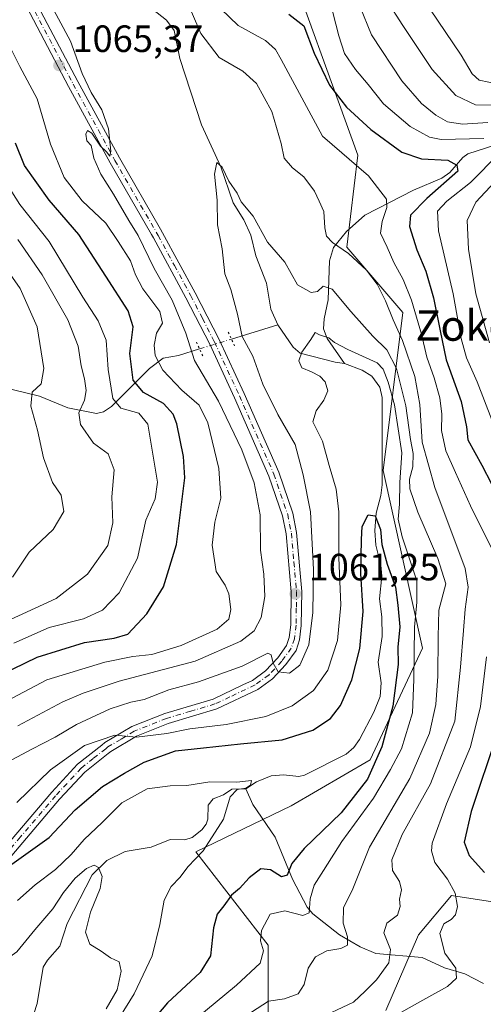
# Model space of a CAD drawing. Units: metres. Extents: x 661701 to 665161, y 4744212 to 4746606.
# Drawn here: x 664291 to 664414, y 4745860 to 4746119 of the extents above; entities that cross this region are included whole.
import ezdxf
from ezdxf.enums import TextEntityAlignment as Align

# ---------------------------------------------------------------- set-up
doc = ezdxf.new("R2010")
doc.units = ezdxf.units.M
doc.header["$MEASUREMENT"] = 0
doc.linetypes.add('DGN Style 4', pattern=[2.6384748266838614, 1.318413404963828, -0.6592067024819142, 0.001648016756204785, -0.6592067024819142])
doc.linetypes.add('DGN Style 5', pattern=[1.1536117293433497, 0.4944050268614355, -0.6592067024819142])
for name, color, linetype, lineweight in [('Arbolado forestal CxS', 92, 'Continuous', 0), ('Corriente natural Cxs', 4, 'Continuous', 13), ('Corriente natural lineal', 142, 'Continuous', 13), ('Corriente natural lineal oculto', 9, 'DGN Style 4', 13), ('Curva de nivel maestra', 30, 'Continuous', 30), ('Curva de nivel normal', 30, 'Continuous', 0), ('Pista no pavimentada Cxs', 111, 'Continuous', 0), ('Pista no pavimentada eje', 91, 'DGN Style 4', 0), ('Puente lineal', 2, 'DGN Style 5', 0), ('Punto de cota en terreno', 7, 'Continuous', 0), ('Rótulo de punto de cota en terreno', 7, 'Continuous', 0), ('Texto cartográfico', 7, 'Continuous', 0)]:
    doc.layers.add(name, color=color, linetype=linetype, lineweight=lineweight)
doc.styles.add('Style-Arial', font='txt')

# ---------------------------------------------------------------- blocks, each defined once
blk = doc.blocks.new('*U8')
at = {"layer": 'Arbolado forestal CxS', "color": 92, "linetype": 'Continuous', "lineweight": 0}
for points in [[(664421.6655000001, 4745886.281199999, 1076.107499999998), (664405.2094999999, 4745888.8803, 1069.682100000005), (664396.5475000005, 4745878.4867, 1067.376799999998), (664387.8863000004, 4745858.566099999, 1067.493600000002)], [(664356.8841000004, 4745857.098900001, 1060.927100000001), (664356.8843, 4745875.782000001, 1055.032500000001), (664337.8327000003, 4745900.365, 1042.495599999995), (664362.9742999999, 4745912.4715, 1044.929300000003), (664383.7490999997, 4745924.596200001, 1046.936300000001), (664397.5987000001, 4745954.041099999, 1055.592199999999), (664387.2122999999, 4746000.808300001, 1050.252399999998), (664392.4071000004, 4746042.3783, 1066.802299999996), (664377.6249000002, 4746059.633500001, 1065.429099999994), (664380.5526999999, 4746083.785300001, 1071.134999999995), (664359.3790999996, 4746142.3255, 1085.914699999994)]]:
    blk.add_polyline3d(points, dxfattribs=at)
blk = doc.blocks.new('5PATER')
at = {"layer": 'Corriente natural Cxs', "linetype": 'Continuous', "lineweight": 0}
h = blk.add_hatch(color=51, dxfattribs=at)
edge = h.paths.add_edge_path()
edge.add_ellipse((0, 0), major_axis=(-0.1095731443231308, -0.1110710700762829), ratio=0.9994222409660322, start_angle=0, end_angle=360)

msp = doc.modelspace()

# ---------------------------------------------------------------- linework, layer by layer
at = {"layer": 'Arbolado forestal CxS', "color": 92, "linetype": 'Continuous', "lineweight": 0}
for points in [[(664359.3790999996, 4746142.3255, 1085.914699999994), (664380.5526999999, 4746083.785300001, 1071.134999999995), (664377.6249000002, 4746059.633500001, 1065.429099999994), (664392.4071000004, 4746042.3783, 1066.802299999996), (664387.2122999999, 4746000.808300001, 1050.252399999998), (664397.5987000001, 4745954.041099999, 1055.592199999999), (664383.7490999997, 4745924.596200001, 1046.936300000001), (664362.9742999999, 4745912.4715, 1044.929300000003), (664337.8327000003, 4745900.365, 1042.495599999995), (664356.8843, 4745875.782000001, 1055.032500000001), (664356.8841000004, 4745857.098900001, 1060.927100000001)], [(664359.3790999996, 4746142.3255, 1085.914699999994), (664380.5526999999, 4746083.785300001, 1071.134999999995), (664377.6249000002, 4746059.633500001, 1065.429099999994), (664392.4071000004, 4746042.3783, 1066.802299999996), (664387.2122999999, 4746000.808300001, 1050.252399999998), (664397.5987000001, 4745954.041099999, 1055.592199999999), (664383.7490999997, 4745924.596200001, 1046.936300000001), (664362.9742999999, 4745912.4715, 1044.929300000003), (664337.8327000003, 4745900.365, 1042.495599999995), (664356.8843, 4745875.782000001, 1055.032500000001), (664356.8841000004, 4745857.098900001, 1060.927100000001)], [(664359.3790999996, 4746142.3255, 1085.914699999994), (664380.5526999999, 4746083.785300001, 1071.134999999995), (664377.6249000002, 4746059.633500001, 1065.429099999994), (664392.4071000004, 4746042.3783, 1066.802299999996), (664387.2122999999, 4746000.808300001, 1050.252399999998), (664397.5987000001, 4745954.041099999, 1055.592199999999), (664383.7490999997, 4745924.596200001, 1046.936300000001), (664362.9742999999, 4745912.4715, 1044.929300000003), (664337.8327000003, 4745900.365, 1042.495599999995), (664356.8843, 4745875.782000001, 1055.032500000001), (664356.8841000004, 4745857.098900001, 1060.927100000001)], [(664387.8863000004, 4745858.566099999, 1067.493600000002), (664396.5475000005, 4745878.4867, 1067.376799999998), (664405.2094999999, 4745888.8803, 1069.682100000005), (664421.6655000001, 4745886.281199999, 1076.107499999998)], [(664387.8863000004, 4745858.566099999, 1067.493600000002), (664396.5475000005, 4745878.4867, 1067.376799999998), (664405.2094999999, 4745888.8803, 1069.682100000005), (664421.6655000001, 4745886.281199999, 1076.107499999998)], [(664387.8863000004, 4745858.566099999, 1067.493600000002), (664396.5475000005, 4745878.4867, 1067.376799999998), (664405.2094999999, 4745888.8803, 1069.682100000005), (664421.6655000001, 4745886.281199999, 1076.107499999998)]]:
    msp.add_polyline3d(points, dxfattribs=at)
at = {"layer": 'Corriente natural lineal', "color": 142, "linetype": 'Continuous', "lineweight": 13, "extrusion": (0.3784142702427242, 0.1163475175473748, 0.9182951024791702), "elevation": 804563.1400985068, "flags": 128}
msp.add_lwpolyline([(4341215.449534399, -1863528.06183998), (4341215.449534399, -1863541.948799934)], dxfattribs=at)
at = {"layer": 'Corriente natural lineal', "color": 142, "linetype": 'Continuous', "lineweight": 13}
for points in [[(664325.2648, 4746123.232100001, 1060.804099999994), (664330.1316000001, 4746119.392999999, 1061.0916), (664332.1994000003, 4746116.650900001, 1060.974499999997), (664333.6723999997, 4746109.2916, 1060.633900000001), (664339.3578000005, 4746091.815099999, 1060.377600000007), (664344.414, 4746080.757300001, 1059.891900000003), (664347.7122, 4746071.295, 1058.941699999996), (664350.4785000002, 4746066.7839, 1058.668699999995), (664352.3587999997, 4746062.734200001, 1057.892399999997), (664353.6776999999, 4746057.279899999, 1057.844400000002), (664356.4687000001, 4746050.107999999, 1057.526299999998), (664357.6178000001, 4746043.232999999, 1056.678899999999), (664359.4315999999, 4746039.1328, 1056.500599999999)], [(664426.7143999999, 4746089.683, 1084.454299999998), (664409.4727999996, 4746084.1536, 1078.836500000005), (664408.1464000001, 4746083.194399999, 1077.751900000003), (664404.7609000001, 4746079.2819, 1075.525899999993), (664402.6694, 4746077.7553, 1074.126000000004), (664395.1803000001, 4746074.5886, 1072.059699999998), (664382.4101, 4746068.0361, 1067.885200000004), (664377.5573000005, 4746063.7456, 1066.172999999995), (664374.0844999999, 4746059.514599999, 1064.6538), (664373.0745999999, 4746055.973300001, 1063.602499999994), (664372.7121000001, 4746045.7426, 1059.827499999999), (664371.6310999999, 4746040.761600001, 1057.155799999993), (664371.5225999998, 4746038.1044, 1055.998099999997), (664372.4948000005, 4746035.579500001, 1055.335800000001), (664377, 4746029, 1054.097800000003)], [(664359.4315999999, 4746039.1328, 1056.500599999999), (664363.4681000002, 4746033.2908, 1055.618400000007), (664365.3389999998, 4746031.688999999, 1055.196500000005), (664374.5394000001, 4746029.285300001, 1054.228199999998), (664377, 4746029, 1054.097800000003)], [(664286.9398999996, 4746022.7104, 1093.520000000004), (664296.7403999995, 4746020.369899999, 1089.775500000003), (664304.1854999998, 4746017.278100001, 1086.457299999995), (664311.6996999999, 4746015.7564, 1083.482999999993), (664313.5387000004, 4746016.217300001, 1082.564199999993), (664315.6540000001, 4746017.668500001, 1080.871199999994), (664325.6624999996, 4746027.6546, 1071.505900000004), (664329.2742999997, 4746030.328500001, 1069.388000000006), (664333.2801999999, 4746031.092300001, 1067.286999999997), (664338.8373999996, 4746032.800899999, 1064.032699999996)], [(664377, 4746029, 1054.097800000003), (664381.6392000001, 4746027.227800001, 1053.4902), (664384.2265, 4746025.5832, 1053.9277), (664386.3472999996, 4746022.7302, 1053.563999999998), (664386.9352000002, 4746019.989800001, 1052.874200000006), (664386.9067000002, 4745997.0339, 1050.090700000001), (664386.5791999997, 4745994.1623, 1050.047800000001), (664385.3293000003, 4745989.505700001, 1050.032200000001), (664385.0262000002, 4745984.9913, 1049.922500000001), (664385.2428000001, 4745981.1032, 1049.824099999998), (664386.5603, 4745975.821000001, 1049.2451), (664386.8113000002, 4745972.998199999, 1048.641099999993), (664386.2608000003, 4745967.000700001, 1048.304600000003), (664386.8607000001, 4745962.2294, 1047.839800000002), (664386.9025999998, 4745957.0404, 1047.501999999993), (664385.8881000001, 4745950.2719, 1047.410900000003), (664386.7149999999, 4745944.901900001, 1046.699999999997), (664386.3810999999, 4745941.2411, 1046.744699999996), (664384.7148000002, 4745937.1195, 1046.607999999993), (664381.0026000004, 4745929.969500001, 1045.694199999998), (664379.4592000004, 4745927.8029, 1045.482499999998), (664377.4908999996, 4745926.074999999, 1045.265700000004), (664366.4743999997, 4745920.516000001, 1044.877900000007), (664364.9982000003, 4745920.174799999, 1044.851599999995), (664360.9435999999, 4745920.618000001, 1045.249200000006), (664357.6860999997, 4745920.3761, 1045.195399999997), (664353.8271000005, 4745918.775, 1044.072199999995), (664351, 4745917, 1043.227700000003)], [(664351, 4745917, 1043.227700000003), (664347.3421999998, 4745916.860099999, 1043.064199999993), (664345.1130999997, 4745915.390900001, 1042.998200000002), (664342.3962000003, 4745914.361500001, 1042.727599999998), (664341.1012000004, 4745912.6965, 1042.400500000003), (664341, 4745909, 1042.526599999997), (664340.5661000004, 4745907.658399999, 1042.5193), (664339.4473000001, 4745906.135600001, 1042.361499999999), (664336.9463999999, 4745904.1119, 1041.812999999995), (664335.0155999997, 4745903.5222, 1041.631699999998), (664331.0920000002, 4745903.654999999, 1041.584400000007), (664326.0708999997, 4745901.631300001, 1041.562099999996), (664319.2253000002, 4745900.426999999, 1041.193899999998), (664314.4139, 4745898.0634, 1040.924899999998), (664310.5795, 4745894.2807, 1040.801800000001), (664303.9612999996, 4745881.534499999, 1038.652900000001), (664302.0941000005, 4745875.498600001, 1038.097200000004), (664298.7740000002, 4745871.866900001, 1037.891699999993), (664297.6541999998, 4745869.976100001, 1037.731199999995), (664296.0981000002, 4745860.442600001, 1037.022899999996), (664294.4283999996, 4745855.2378, 1036.593699999998)], [(664413.6184, 4745865.7205, 1071.596099999995), (664408.6942999996, 4745868.262, 1070.462400000004), (664403.3328999998, 4745869.803900001, 1069.5101), (664397.4890000002, 4745872.5715, 1068.014500000005), (664385.2489999998, 4745873.610400001, 1063.142500000002), (664381.1238000002, 4745875.323899999, 1061.5628), (664375.6947, 4745878.4759, 1059.190400000007), (664368.6475000001, 4745884.046, 1055.221300000005), (664367.2134999996, 4745885.817500001, 1054.195300000007), (664363.3635999998, 4745893.134099999, 1050.580400000006), (664358.7845999999, 4745904.2578, 1046.602100000004), (664352.9019999999, 4745912.817199999, 1043.931500000006), (664351, 4745917, 1043.227700000003)]]:
    msp.add_polyline3d(points, dxfattribs=at)
at = {"layer": 'Corriente natural lineal oculto', "color": 9, "linetype": 'DGN Style 4', "lineweight": 13, "extrusion": (0.2154404975502079, 0.06623930205238503, 0.97426780039111), "elevation": 458536.0427188978, "flags": 128}
msp.add_lwpolyline([(4341217.040055287, -1977309.75795993), (4341217.040055287, -1977318.783506514)], dxfattribs=at)
at = {"layer": 'Curva de nivel maestra', "color": 30, "linetype": 'Continuous', "lineweight": 30, "flags": 128}
for points, elevation in [([(664362.4000000004, 4746120.960100001), (664366.29, 4746117.840100001), (664369.0199999996, 4746110.710100001), (664373.0999999996, 4746102.270099999), (664377.5899999999, 4746096.4301), (664383.9400000004, 4746090.600099999), (664392.1100000005, 4746084.590100001), (664397.2999999998, 4746082.8301), (664404.2100000001, 4746082.4801), (664406.6500000004, 4746081.190099999), (664406.8300000001, 4746079.620100001), (664398.75, 4746072.450099999), (664394.4299999997, 4746068.030099999), (664394.1600000003, 4746065.0701), (664396.0999999996, 4746058.9001), (664398.4400000004, 4746053.280099999), (664400.4400000004, 4746046.2401), (664402.2199999997, 4746037.5601), (664403.8099999997, 4746029.960100001), (664407.7400000002, 4746018.920100001), (664409.1399999997, 4746012.280099999), (664409.4800000006, 4746008.8301), (664413.1900000004, 4746002.210100001), (664420.8099999997, 4745987.4001)], 1075), ([(664283.3799999999, 4745945.520099999), (664296.0899999999, 4745951.630100001), (664308.5800000001, 4745955.4801), (664316.3200000003, 4745956.6601), (664319.9400000004, 4745957.700099999), (664324.9800000006, 4745963.050100001), (664329.3399999999, 4745970.190099999), (664332.75, 4745981.290100001), (664334.9900000002, 4745998.860099999), (664334.6600000003, 4746004.470100001), (664332.8499999996, 4746013.0601), (664331.8600000005, 4746015.600099999), (664329.3899999997, 4746018.390100001), (664324.0599999997, 4746021.350099999), (664321.3499999996, 4746024.5701), (664320.4500000002, 4746031.610099999), (664321.3499999996, 4746038.600099999), (664320.0599999997, 4746042.860099999), (664314.1500000004, 4746051.9301), (664307.0999999996, 4746062.9301), (664299.2699999996, 4746071.940099999), (664292.7300000006, 4746081.0801), (664290.4199999999, 4746087.0001)], 1075), ([(664286.9500000002, 4745895.3301), (664299.2699999996, 4745904.110099999), (664306.0499999998, 4745911.470100001), (664313.2699999996, 4745917.600099999), (664319.0599999997, 4745921.040100001), (664324.2599999999, 4745924.020099999), (664332.5499999998, 4745926.9901), (664339.9199999999, 4745927.790100001), (664349.5999999996, 4745928.770099999), (664360.5999999996, 4745929.9001), (664368.6799999997, 4745932.420100001), (664373.2999999998, 4745935.4801), (664375.9600000001, 4745938.920100001), (664378.9600000001, 4745945.700099999), (664381.0999999996, 4745953.950099999), (664381.9500000002, 4745963.620100001), (664381.3600000005, 4745973.700099999), (664381.54, 4745982.600099999), (664381.6600000003, 4745986.0801), (664383.2400000002, 4745989.100099999), (664385.0800000001, 4745988.8101), (664386.4900000002, 4745985.290100001), (664386.8399999999, 4745981.3301), (664388.25, 4745976.100099999), (664390.4500000002, 4745970.0701), (664391.0599999997, 4745965.290100001), (664391.5899999999, 4745959.620100001), (664391.0499999998, 4745954.290100001), (664391.1399999997, 4745949.7301), (664389.7100000001, 4745938.7301), (664386.8899999997, 4745928.0601), (664383.04, 4745919.540100001), (664376.1799999997, 4745910.630100001), (664366.4100000003, 4745901.210100001), (664363.1399999997, 4745897.290100001), (664361.9000000004, 4745894.220100001), (664360.4500000002, 4745893.780099999), (664357.54, 4745895.6501), (664355.0199999996, 4745895.870100001), (664351.9299999997, 4745893.530099999), (664349.3499999996, 4745890.720100001), (664347.2699999996, 4745888.960100001), (664345.2699999996, 4745886.1501), (664343.4800000006, 4745883.960100001), (664342.5599999997, 4745880.360099999), (664341.7699999996, 4745872.950099999), (664339.0099999999, 4745868.620100001), (664330.4500000002, 4745860.620100001), (664320.54, 4745848.950099999)], 1050), ([(664417.1299999999, 4745931.200099999), (664410.4199999999, 4745910.970100001), (664408.5, 4745902.9001), (664409.8200000003, 4745899.4301), (664413.9199999999, 4745894.950099999)], 1075)]:
    msp.add_lwpolyline(points, dxfattribs=dict(at, elevation=elevation))
at = {"layer": 'Curva de nivel normal', "color": 30, "linetype": 'Continuous', "lineweight": 0, "flags": 128}
for points, elevation in [([(664333.9800000006, 4746128), (664339.1699999999, 4746115.83), (664344, 4746109.57), (664350.29, 4746105.939999999), (664353.8300000001, 4746102.67), (664357.9100000003, 4746095.300000001), (664360.3799999999, 4746086.859999999), (664361.1500000004, 4746083.02), (664363.3399999999, 4746080.49), (664366.3200000003, 4746078.119999999), (664369.1500000004, 4746074.369999999), (664370.3099999997, 4746071.680000001), (664371.6100000005, 4746069.02), (664371.7999999998, 4746064.699999999), (664372.2699999996, 4746062.52), (664373.8700000001, 4746060.82), (664378.0599999997, 4746057.91), (664382.79, 4746053.560000001), (664385.6600000003, 4746049.84), (664387.8300000001, 4746045.449999999), (664389.8700000001, 4746040.460000001), (664392.3399999999, 4746035.029999999), (664395.5300000003, 4746025.539999999), (664396.8499999996, 4746018.199999999), (664397.5, 4746008.220000001), (664400.8399999999, 4745996.300000001), (664408.7999999998, 4745975.02), (664409.5800000001, 4745970.02), (664408.8200000003, 4745964.300000001), (664408.3700000001, 4745958.630000001), (664407.5499999998, 4745948.960000001), (664406.0599999997, 4745934.789999999), (664399.6799999997, 4745918.24), (664392.2199999997, 4745904.949999999), (664389.4500000002, 4745898.289999999), (664389.7000000002, 4745895.41), (664391.5, 4745892.52), (664392.0300000003, 4745890.380000001), (664391.5300000003, 4745887.880000001), (664391.7100000001, 4745886.01), (664391, 4745883.720000001), (664388.1900000004, 4745881.619999999), (664387.3399999999, 4745879.029999999), (664389.1600000003, 4745874.609999999), (664388.7199999997, 4745871.130000001), (664385.4199999999, 4745866.67), (664382.4800000006, 4745863.67), (664379.3600000005, 4745860.75), (664369.2699999996, 4745856.07)], 1065), ([(664290.9500000002, 4745933.550000001), (664302.8600000005, 4745939.880000001), (664308.1600000003, 4745942.180000001), (664317.6500000004, 4745945.34), (664337.7300000006, 4745950.58), (664349.75, 4745955.84), (664353.2699999996, 4745958.539999999), (664355.0999999996, 4745962.060000001), (664356.0599999997, 4745967.619999999), (664355.7400000002, 4745973.51), (664354.9199999999, 4745979.84), (664354.7699999996, 4745989.119999999), (664353.2000000002, 4745997.550000001), (664350.0099999999, 4746006.24), (664343.8200000003, 4746019.039999999), (664337.54, 4746029.779999999), (664335.25, 4746036.930000001), (664331.5999999996, 4746045.619999999), (664326.9400000004, 4746053.949999999), (664322.6399999997, 4746062.66), (664320.2300000006, 4746066.58), (664316.2100000001, 4746073.560000001), (664312.8300000001, 4746078.850000001), (664311.04, 4746083.060000001), (664310.3200000003, 4746086.34), (664309.1799999997, 4746087.619999999), (664308.8700000001, 4746089.380000001), (664309.3200000003, 4746090.32), (664310.4500000002, 4746089.609999999), (664312.7999999998, 4746086.15), (664314.3700000001, 4746084.67), (664315.2000000002, 4746083.600000001), (664315.4600000001, 4746084.850000001), (664314.8300000001, 4746090.789999999), (664313.1200000001, 4746095.800000001), (664310.2999999998, 4746100.310000001), (664307.9600000001, 4746105.310000001), (664304.8399999999, 4746113.859999999), (664299.1200000001, 4746124.470000001)], 1065), ([(664342.1799999997, 4746124.560000001), (664349.0199999996, 4746117.980000001), (664356.2100000001, 4746114), (664358.8899999997, 4746111.619999999), (664360.3600000005, 4746109.039999999), (664371.2699999996, 4746088.850000001), (664383.3200000003, 4746078.42), (664388.0499999998, 4746072.199999999), (664388.2000000002, 4746070.029999999), (664386.9500000002, 4746066.380000001), (664386.5, 4746063.289999999), (664388.2199999997, 4746059.619999999), (664390, 4746055.529999999), (664392.5, 4746051.100000001), (664394.6600000003, 4746045.609999999), (664397.2599999999, 4746036.67), (664398.7199999997, 4746030.67), (664400.6600000003, 4746025.180000001), (664402.0999999996, 4746019.880000001), (664402.6500000004, 4746015.619999999), (664402.5700000003, 4746011.32), (664403.75, 4746005.939999999), (664406.2199999997, 4746000.24), (664410.1900000004, 4745991.52), (664417.3700000001, 4745976.970000001)], 1070), ([(664373.1900000004, 4746124.470000001), (664375.5099999999, 4746115.26), (664377.0099999999, 4746110.630000001), (664379.8799999999, 4746106.41), (664383.2400000002, 4746102.42), (664387.2999999998, 4746097.350000001), (664394.3499999996, 4746091.390000001), (664399.3899999997, 4746088.59), (664402.4900000002, 4746087.92), (664413.7199999997, 4746088.230000001)], 1080), ([(664388.0599999997, 4746124.689999999), (664392.4000000004, 4746117.949999999), (664400.0899999999, 4746106.41), (664406.3499999996, 4746099.560000001), (664411.4800000006, 4746097.100000001), (664419.7000000002, 4746096.890000001)], 1090), ([(664381.0199999996, 4746123.039999999), (664384.1299999999, 4746115.480000001), (664392.1200000001, 4746103.41), (664397.2599999999, 4746097.42), (664401.0599999997, 4746094.359999999), (664404.1200000001, 4746092.560000001), (664408.0599999997, 4746091.949999999), (664414.7400000002, 4746092.430000001)], 1085), ([(664399.5, 4746122.359999999), (664407.7699999996, 4746110.119999999), (664410.6500000004, 4746105.24), (664412.4600000001, 4746103.58), (664417.6100000005, 4746102.480000001)], 1095), ([(664289.5199999996, 4745940.859999999), (664298.6399999997, 4745945.619999999), (664313.9400000004, 4745950.27), (664321.25, 4745951.789999999), (664326.25, 4745952.359999999), (664334, 4745954.699999999), (664343.5, 4745959.039999999), (664346.54, 4745961.630000001), (664347.0800000001, 4745964.199999999), (664346.5999999996, 4745968.289999999), (664345.5800000001, 4745970.600000001), (664343.2400000002, 4745974.16), (664342.1600000003, 4745981.100000001), (664342.8399999999, 4745987.15), (664344.4699999997, 4745993.5), (664343.9100000003, 4746001.289999999), (664341.0300000003, 4746013.300000001), (664338.7300000006, 4746018.01), (664334.1900000004, 4746021.970000001), (664329.1399999997, 4746027.230000001), (664327.1500000004, 4746031.07), (664326.8600000005, 4746033.810000001), (664327.54, 4746036.930000001), (664329.0800000001, 4746039.550000001), (664328.3600000005, 4746042.680000001), (664323.9299999997, 4746048.619999999), (664321.9500000002, 4746052.300000001), (664320.6699999999, 4746056.02), (664317.4500000002, 4746061.130000001), (664314.1900000004, 4746065.92), (664307.9000000004, 4746071.800000001), (664303.2300000006, 4746077.960000001), (664299.5999999996, 4746086.75), (664296.0499999998, 4746098.66), (664291.5099999999, 4746107.199999999), (664288.5999999996, 4746113)], 1070), ([(664417.7400000002, 4746084.289999999), (664410.2000000002, 4746076.58), (664404.0099999999, 4746071.67), (664401.5300000003, 4746069.07), (664401.8200000003, 4746063.9), (664405.6299999999, 4746047.310000001), (664407.7199999997, 4746035.57), (664409.1200000001, 4746030.470000001), (664411.9800000006, 4746024.16), (664415.8099999997, 4746014.16)], 1080), ([(664288.2999999998, 4745923.949999999), (664294.6500000004, 4745927.439999999), (664300.8200000003, 4745930.59), (664306.4600000001, 4745933.939999999), (664315.2800000003, 4745938.02), (664320.7699999996, 4745939.75), (664324.2300000006, 4745940.470000001), (664330.79, 4745943), (664338.5700000003, 4745945.15), (664350.04, 4745949.300000001), (664356.8499999996, 4745952.66), (664357.6799999997, 4745952.26), (664358.2800000003, 4745950.039999999), (664359.5700000003, 4745947.77), (664362.5300000003, 4745947.439999999), (664365.2800000003, 4745949.529999999), (664367.6200000001, 4745954.859999999), (664368.6699999999, 4745963.350000001), (664368.8600000005, 4745974.699999999), (664368.0599999997, 4745989.91), (664366.1600000003, 4745999.619999999), (664364.04, 4746007.609999999), (664359.4600000001, 4746015.560000001), (664355.5300000003, 4746023.550000001), (664352.8899999997, 4746030.9), (664350.0499999998, 4746036.100000001), (664348.8200000003, 4746041.960000001), (664347.0999999996, 4746048.480000001), (664345.5300000003, 4746052.550000001), (664344.7800000003, 4746059.130000001), (664343.5700000003, 4746065.480000001), (664343.5099999999, 4746071.930000001), (664342.75, 4746078.779999999), (664343.3600000005, 4746081.859999999), (664344.7800000003, 4746080.630000001), (664346.5899999999, 4746076.960000001), (664348.7199999997, 4746073.800000001), (664349.8399999999, 4746071.539999999), (664352.9500000002, 4746067.800000001), (664356.7300000006, 4746060.949999999), (664361.29, 4746055.640000001), (664364.6699999999, 4746049.720000001), (664368.2800000003, 4746047.689999999), (664369.9500000002, 4746047.9), (664371.3700000001, 4746049.32), (664373.79, 4746048.529999999), (664378.6600000003, 4746042.689999999), (664384.5099999999, 4746036.189999999), (664388.1900000004, 4746032.539999999), (664390.7100000001, 4746027.680000001), (664393.2100000001, 4746017.84), (664394.4299999997, 4746008.939999999), (664395.1100000005, 4746005.25), (664395.0599999997, 4746001.720000001), (664394.1799999997, 4745998.52), (664394.25, 4745995.939999999), (664396.3200000003, 4745989.82), (664401.5700000003, 4745977.640000001), (664403.7199999997, 4745970.949999999), (664401.8700000001, 4745964.039999999), (664401.6699999999, 4745956.970000001), (664401.6100000005, 4745946.65), (664401.0899999999, 4745939.130000001), (664399.4199999999, 4745931.600000001), (664394.2000000002, 4745919.710000001), (664383.5800000001, 4745901.619999999), (664379.2400000002, 4745890.619999999), (664376.7199999997, 4745885.619999999), (664376.7100000001, 4745881.619999999), (664377.8399999999, 4745877.949999999), (664377.8099999997, 4745875.83), (664376.0499999998, 4745874.939999999), (664372.3899999997, 4745874.279999999), (664369.4199999999, 4745872.680000001), (664367.4699999997, 4745869.730000001), (664366.3899999997, 4745865.390000001), (664364.7999999998, 4745863), (664361.2100000001, 4745861.66), (664357.04, 4745861.01), (664351.0800000001, 4745857.220000001)], 1060), ([(664420.3700000001, 4746080.82), (664411.6500000004, 4746071.41), (664409.3200000003, 4746066.640000001), (664409.6900000004, 4746059.050000001), (664411.6299999999, 4746047.310000001), (664415.2400000002, 4746034.4)], 1085), ([(664289.9400000004, 4745955.32), (664299.2699999996, 4745959.470000001), (664308.2599999999, 4745961.76), (664313.25, 4745963.980000001), (664317.6399999997, 4745968.600000001), (664322.4699999997, 4745977.74), (664324.7400000002, 4745987.699999999), (664327.1200000001, 4745993.300000001), (664327.7599999999, 4745997.730000001), (664325.2599999999, 4746012.949999999), (664322.8899999997, 4746015.84), (664318.1299999999, 4746017.220000001), (664315.9800000006, 4746019.74), (664314.7599999999, 4746027.42), (664314.2699999996, 4746035.100000001), (664312.1399999997, 4746040.24), (664308.0999999996, 4746046.449999999), (664299.2100000001, 4746061.060000001), (664291.5499999998, 4746070.850000001), (664286.1699999999, 4746079.15)], 1080), ([(664289.5999999996, 4745972.689999999), (664293.9400000004, 4745979.300000001), (664300.3099999997, 4745985.230000001), (664303.0999999996, 4745989.960000001), (664302.4100000003, 4745994.27), (664300.1399999997, 4745997.619999999), (664297.7599999999, 4746004.09), (664296.1600000003, 4746011.41), (664294.4000000004, 4746017.720000001), (664294.7999999998, 4746021.4), (664297.1299999999, 4746023.619999999), (664297.8099999997, 4746027.619999999), (664296.0499999998, 4746038.58), (664291.6100000005, 4746048.689999999), (664282.5599999997, 4746061.52)], 1090), ([(664285.5199999996, 4745959.939999999), (664301.0700000003, 4745967.119999999), (664309.3399999999, 4745973.460000001), (664314.7000000002, 4745981), (664316.04, 4745986.99), (664315.7800000003, 4745993.869999999), (664316.3200000003, 4746000.960000001), (664314.7599999999, 4746005.180000001), (664310.9000000004, 4746007.980000001), (664307.5, 4746012.880000001), (664307.0899999999, 4746015.949999999), (664308.5800000001, 4746019.289999999), (664308.9800000006, 4746021.850000001), (664308.54, 4746024.92), (664307.6299999999, 4746028.34), (664306.8600000005, 4746033.550000001), (664304.2000000002, 4746040.460000001), (664297.4299999997, 4746052.34), (664290.9500000002, 4746061.65)], 1085), ([(664290.6900000004, 4745913.33), (664299.6100000005, 4745922), (664308.54, 4745928.390000001), (664316.5, 4745931.08), (664322.2599999999, 4745930.59), (664330.2199999997, 4745931.5), (664336.3300000001, 4745932.74), (664345.8799999999, 4745933.890000001), (664356.3399999999, 4745936.039999999), (664363.2699999996, 4745938.789999999), (664368.8399999999, 4745942.84), (664372.5999999996, 4745948.180000001), (664375.2000000002, 4745955.980000001), (664376.0999999996, 4745965.449999999), (664375.5099999999, 4745977.82), (664375.5099999999, 4745989.930000001), (664374.7999999998, 4745995.850000001), (664372.9699999997, 4746002.09), (664371.2699999996, 4746008.529999999), (664368.7199999997, 4746013.619999999), (664369.5199999996, 4746016.480000001), (664371.5800000001, 4746019.34), (664372.6299999999, 4746021.74), (664371.9199999999, 4746024.09), (664370.5599999997, 4746025.619999999), (664368.3600000005, 4746026.800000001), (664365.75, 4746027.83), (664365, 4746029.619999999), (664365.7599999999, 4746031.949999999), (664368.1799999997, 4746035.300000001), (664369.2999999998, 4746037.16), (664370.4600000001, 4746036.539999999), (664372.8799999999, 4746035.75), (664374.4000000004, 4746034.460000001), (664377.9400000004, 4746032.619999999), (664385.6399999997, 4746029.109999999), (664387.1699999999, 4746027.449999999), (664388.5300000003, 4746024.050000001), (664390.1900000004, 4746018.07), (664392.1100000005, 4746005.4), (664391.5999999996, 4745997.619999999), (664391.5199999996, 4745991.949999999), (664391.1200000001, 4745987.949999999), (664392.1699999999, 4745983.300000001), (664396.0700000003, 4745971.76), (664396.0599999997, 4745966.08), (664395.5, 4745959.529999999), (664395.3200000003, 4745945.730000001), (664394.9600000001, 4745937), (664392, 4745927.52), (664389.0999999996, 4745922.039999999), (664384.6200000001, 4745914.52), (664376.3600000005, 4745903.09), (664371.5099999999, 4745895.460000001), (664369, 4745891.57), (664368, 4745887.99), (664367.7599999999, 4745884.300000001), (664366.0099999999, 4745883.57), (664361.2800000003, 4745884.83), (664357.4500000002, 4745883.91), (664355.1500000004, 4745879.689999999), (664354.9000000004, 4745876.92), (664355.6699999999, 4745874.26), (664354.7699999996, 4745871.050000001), (664348.5800000001, 4745865.289999999), (664337.8700000001, 4745856.42)], 1055), ([(664414.3899999997, 4745951.699999999), (664412.7999999998, 4745938.640000001), (664410.2400000002, 4745928.01), (664403.8700000001, 4745912.980000001), (664400.1200000001, 4745902.65), (664399.9000000004, 4745900.609999999), (664400.8399999999, 4745897.52), (664404.1799999997, 4745893.180000001), (664406.1799999997, 4745889.51), (664406.7599999999, 4745885.949999999), (664406.2800000003, 4745883.76), (664405.0800000001, 4745882.529999999), (664403.1699999999, 4745881.430000001), (664402.1500000004, 4745878.9), (664403.4500000002, 4745873.720000001), (664406.3799999999, 4745869.730000001), (664406.5, 4745867.119999999), (664404.1600000003, 4745864.880000001), (664397.6699999999, 4745861.350000001), (664390.4800000006, 4745857.24)], 1070), ([(664290.9400000004, 4745887.52), (664295.5999999996, 4745891.640000001), (664300.9199999999, 4745895.699999999), (664305.0300000003, 4745899.640000001), (664308.5, 4745903.640000001), (664313.1900000004, 4745908.050000001), (664318.3600000005, 4745913.289999999), (664325.0300000003, 4745916.939999999), (664331.1100000005, 4745917.789999999), (664335.5099999999, 4745917.810000001), (664341.5700000003, 4745918.82), (664348.6299999999, 4745918.74), (664352.54, 4745919.180000001), (664352.2999999998, 4745917.880000001), (664351, 4745917.09), (664348.7300000006, 4745916.74), (664346.9199999999, 4745914.84), (664345.1200000001, 4745908.930000001), (664339.7599999999, 4745900.630000001), (664335.7199999997, 4745896.390000001), (664333.7400000002, 4745893.699999999), (664331.3899999997, 4745891.26), (664329.4900000002, 4745887.67), (664328.3700000001, 4745881.26), (664326.3300000001, 4745872.980000001), (664321.6399999997, 4745862.949999999), (664311.2199999997, 4745846.15)], 1045), ([(664261.7000000002, 4745852.83), (664269.5099999999, 4745861.119999999), (664278.1600000003, 4745866.939999999), (664284.8200000003, 4745869.949999999), (664290.7300000006, 4745874), (664295.5, 4745879.810000001), (664300.2199999997, 4745885.33), (664303.0199999996, 4745889.619999999), (664306.0700000003, 4745893.41), (664309.0700000003, 4745896.02), (664311.0999999996, 4745896.869999999), (664312.2800000003, 4745896.210000001), (664313.1600000003, 4745893.859999999), (664312.6500000004, 4745890.730000001), (664310.1299999999, 4745884.5), (664308.8300000001, 4745879.180000001), (664309.9600000001, 4745876.09), (664312.9800000006, 4745874.199999999), (664315.4000000004, 4745872.439999999), (664317.6799999997, 4745871.380000001), (664318.2400000002, 4745868.949999999), (664317.1399999997, 4745864.02), (664314.2699999996, 4745859.060000001)], 1040)]:
    msp.add_lwpolyline(points, dxfattribs=dict(at, elevation=elevation))
at = {"layer": 'Pista no pavimentada Cxs', "color": 111, "linetype": 'Continuous', "lineweight": 0}
for points in [[(664281.4200999998, 4745894.390100001, 1068.681299999997), (664299.9101, 4745916.050100001, 1071.493199999997), (664306.7100999998, 4745923.4101, 1060.915099999998), (664313.1401000004, 4745928.5001, 1066.135599999994), (664313.9101, 4745929.120100001, 1068.8554), (664321.0500999996, 4745933.350099999, 1076.3272), (664329.7001, 4745936.8201, 1068.649900000004), (664342.4101, 4745940.600099999, 1066.602799999993), (664350.2600999996, 4745944.3301, 1065.662500000006), (664352.7600999996, 4745945.520099999, 1064.466199999995), (664356.2200999996, 4745948.0001, 1062.222099999999), (664359.4301000005, 4745951.460100001, 1063.028600000005), (664361.7701000003, 4745954.6601, 1063.843900000007), (664362.4700999996, 4745956.780099999, 1063.214999999997), (664362.8901000004, 4745960.120100001, 1064.474199999997), (664363.0100999996, 4745968.8301, 1065.592099999994), (664361.6501000002, 4745984.0701, 1072.011700000003), (664360.7200999996, 4745988.870100001, 1076.412200000006), (664357.1300999997, 4745999.3201, 1078.871899999998), (664348.0900999998, 4746019.890100001, 1073.096799999999), (664341.5301000001, 4746034.0601, 1070.606400000004), (664335.2701000003, 4746046.270099999, 1069.708299999999), (664326.7200999996, 4746062.030099999, 1070.467300000004), (664326.1801000005, 4746062.950099999, 1070.054300000003), (664315.3400999998, 4746081.770099999, 1069.690300000002), (664304.3400999998, 4746101.890100001, 1070.779399999999), (664284.0201000003, 4746140.4301, 1072.371899999998)], [(664281.4200999998, 4745894.390100001, 1068.681299999997), (664299.9101, 4745916.050100001, 1071.493199999997), (664306.7100999998, 4745923.4101, 1060.915099999998), (664313.1401000004, 4745928.5001, 1066.135599999994), (664313.9101, 4745929.120100001, 1068.8554), (664321.0500999996, 4745933.350099999, 1076.3272), (664329.7001, 4745936.8201, 1068.649900000004), (664342.4101, 4745940.600099999, 1066.602799999993), (664350.2600999996, 4745944.3301, 1065.662500000006), (664352.7600999996, 4745945.520099999, 1064.466199999995), (664356.2200999996, 4745948.0001, 1062.222099999999), (664359.4301000005, 4745951.460100001, 1063.028600000005), (664361.7701000003, 4745954.6601, 1063.843900000007), (664362.4700999996, 4745956.780099999, 1063.214999999997), (664362.8901000004, 4745960.120100001, 1064.474199999997), (664363.0100999996, 4745968.8301, 1065.592099999994), (664361.6501000002, 4745984.0701, 1072.011700000003), (664360.7200999996, 4745988.870100001, 1076.412200000006), (664357.1300999997, 4745999.3201, 1078.871899999998), (664348.0900999998, 4746019.890100001, 1073.096799999999), (664341.5301000001, 4746034.0601, 1070.606400000004), (664335.2701000003, 4746046.270099999, 1069.708299999999), (664326.7200999996, 4746062.030099999, 1070.467300000004), (664326.1801000005, 4746062.950099999, 1070.054300000003), (664315.3400999998, 4746081.770099999, 1069.690300000002), (664304.3400999998, 4746101.890100001, 1070.779399999999), (664284.0201000003, 4746140.4301, 1072.371899999998)], [(664286.4801000003, 4746141.700099999, 1067.463499999998), (664306.7801000001, 4746103.200099999, 1066.738700000002), (664317.7600999996, 4746083.120100001, 1065.366500000004), (664328.6001000004, 4746064.3101, 1066.691399999996), (664329.1300999997, 4746063.380100001, 1067.165099999998), (664337.7200999996, 4746047.5701, 1064.565799999997), (664344.0201000003, 4746035.270099999, 1069.377800000002), (664350.6101000002, 4746021.030099999, 1070.918000000005), (664359.7100999998, 4746000.3301, 1076.006899999993), (664363.4001000002, 4745989.590100001, 1074.312200000001), (664364.4001000002, 4745984.460100001, 1073.141699999993), (664365.7801000001, 4745968.9301, 1065.922099999996), (664365.6501000002, 4745959.9301, 1069.357699999993), (664365.1801000005, 4745956.170100001, 1068.504700000005), (664364.2600999996, 4745953.370100001, 1067.441099999996), (664361.5701000001, 4745949.690099999, 1065.350699999995), (664358.0601000005, 4745945.9101, 1063.714099999997), (664354.1700999998, 4745943.120100001, 1065.013399999996), (664343.4101, 4745938.0001, 1064.930099999998), (664330.6101000002, 4745934.200099999, 1067.650500000003), (664322.2801000001, 4745930.860099999, 1070.583700000003), (664315.4901000002, 4745926.8301, 1063.442299999995), (664314.7401000002, 4745926.2401, 1061.801000000007), (664308.6001000004, 4745921.370100001, 1059.0815), (664301.9901000002, 4745914.210100001, 1066.654800000004), (664283.5000999998, 4745892.5601, 1065.069099999993)], [(664286.4801000003, 4746141.700099999, 1067.463499999998), (664306.7801000001, 4746103.200099999, 1066.738700000002), (664317.7600999996, 4746083.120100001, 1065.366500000004), (664328.6001000004, 4746064.3101, 1066.691399999996), (664329.1300999997, 4746063.380100001, 1067.165099999998), (664337.7200999996, 4746047.5701, 1064.565799999997), (664344.0201000003, 4746035.270099999, 1069.377800000002), (664350.6101000002, 4746021.030099999, 1070.918000000005), (664359.7100999998, 4746000.3301, 1076.006899999993), (664363.4001000002, 4745989.590100001, 1074.312200000001), (664364.4001000002, 4745984.460100001, 1073.141699999993), (664365.7801000001, 4745968.9301, 1065.922099999996), (664365.6501000002, 4745959.9301, 1069.357699999993), (664365.1801000005, 4745956.170100001, 1068.504700000005), (664364.2600999996, 4745953.370100001, 1067.441099999996), (664361.5701000001, 4745949.690099999, 1065.350699999995), (664358.0601000005, 4745945.9101, 1063.714099999997), (664354.1700999998, 4745943.120100001, 1065.013399999996), (664343.4101, 4745938.0001, 1064.930099999998), (664330.6101000002, 4745934.200099999, 1067.650500000003), (664322.2801000001, 4745930.860099999, 1070.583700000003), (664315.4901000002, 4745926.8301, 1063.442299999995), (664314.7401000002, 4745926.2401, 1061.801000000007), (664308.6001000004, 4745921.370100001, 1059.0815), (664301.9901000002, 4745914.210100001, 1066.654800000004), (664283.5000999998, 4745892.5601, 1065.069099999993)]]:
    msp.add_polyline3d(points, dxfattribs=at)
at = {"layer": 'Pista no pavimentada eje', "color": 91, "linetype": 'DGN Style 4', "lineweight": 0}
msp.add_polyline3d([(664285.2500999998, 4746141.065099999, 1069.778999999995), (664305.5601000005, 4746102.545100001, 1068.628800000006), (664316.5500999996, 4746082.4451, 1067.150399999999), (664321.9700999996, 4746073.0351, 1066.727799999993), (664327.9250999996, 4746062.7051, 1067.745200000005), (664332.2200999996, 4746054.800100001, 1068.501099999994), (664336.4951, 4746046.920100001, 1066.826700000005), (664339.6250999998, 4746040.815099999, 1069.093999999998), (664342.7751000002, 4746034.665100001, 1068.846399999995), (664349.3501000004, 4746020.460100001, 1071.730500000005), (664358.4200999998, 4745999.825099999, 1077.298999999999), (664362.0601000005, 4745989.2301, 1074.405199999994), (664362.5601000005, 4745986.665100001, 1073.503200000006), (664363.0251000002, 4745984.265100001, 1071.399099999995), (664363.7050999999, 4745976.645099999, 1065.464900000006), (664364.3951000003, 4745968.880100001, 1065.760699999999), (664364.3350999998, 4745964.5251, 1066.804699999993), (664364.2701000003, 4745960.0251, 1066.907600000006), (664363.8251, 4745956.475099999, 1065.831300000005), (664363.0151000004, 4745954.015100001, 1064.955499999997), (664360.5000999998, 4745950.575099999, 1064.030499999993), (664357.1401000004, 4745946.9551, 1061.896900000007), (664353.4650999998, 4745944.3201, 1064.496499999994), (664346.8350999998, 4745941.165100001, 1065.697799999994), (664342.9101, 4745939.300100001, 1065.510500000004), (664336.5100999996, 4745937.4001, 1064.267099999998), (664330.1551000001, 4745935.5101, 1067.998999999996), (664321.6651, 4745932.1051, 1073.835399999996), (664318.0950999996, 4745929.9901, 1072.882400000002), (664314.7001, 4745927.975099999, 1065.550799999997), (664314.1275000004, 4745927.5175, 1063.499800000005), (664310.8701, 4745924.9351, 1059.071599999996), (664307.6551000001, 4745922.390100001, 1058.948799999998), (664300.9501, 4745915.130100001, 1068.920499999993), (664291.7050999999, 4745904.300100001, 1065.806100000002), (664282.4600999998, 4745893.475099999, 1065.749700000001)], dxfattribs=at)
at = {"layer": 'Puente lineal', "color": 2, "linetype": 'DGN Style 5', "lineweight": 0, "extrusion": (-0.2535931402337886, 0.5479574159005502, 0.7971406335057557), "elevation": 2433005.594568367, "flags": 128}
msp.add_lwpolyline([(-2596244.482078793, -3210330.942319136), (-2596244.482078793, -3210325.924379912)], dxfattribs=at)
at = {"layer": 'Puente lineal', "color": 2, "linetype": 'DGN Style 5', "lineweight": 0, "extrusion": (-0.01407655863859535, 0.03040553420381779, 0.9994385193630846), "elevation": 136029.2250872585, "flags": 128}
msp.add_lwpolyline([(-2596777.283166987, -4025469.199519907), (-2596777.283166987, -4025473.201798893)], dxfattribs=at)

# ---------------------------------------------------------------- block references
at = {"layer": 'Arbolado forestal CxS', "color": 92, "linetype": 'Continuous', "lineweight": 0}
msp.add_blockref('*U8', (0, 0), dxfattribs=at)
at = {"layer": 'Punto de cota en terreno', "color": 7, "linetype": 'Continuous', "lineweight": 0, "xscale": 10, "yscale": 10, "zscale": 10}
for p in [(664301.8399999999, 4746107.460000001, 1065.369999999995), (664364.0599999997, 4745968.32, 1061.25)]:
    msp.add_blockref('5PATER', p, dxfattribs=at)

# ---------------------------------------------------------------- texts
at = {"layer": 'Rótulo de punto de cota en terreno', "color": 7, "linetype": 'Continuous', "lineweight": 0, "style": 'Style-Arial'}
for s, p in [('1065,37', (664305.3678000001, 4746110.9878)), ('1061,25', (664367.5878, 4745971.847800001))]:
    msp.add_text(s, height=7.000000000000002, dxfattribs=at).set_placement(p)
at = {"layer": 'Texto cartográfico', "color": 7, "linetype": 'Continuous', "lineweight": 0, "style": 'Style-Arial'}
msp.add_text('Zokoandia', height=8, dxfattribs=at).set_placement((664422.9897634152, 4746038.950149999), align=Align.MIDDLE_CENTER)

doc.saveas('drawing.dxf')
